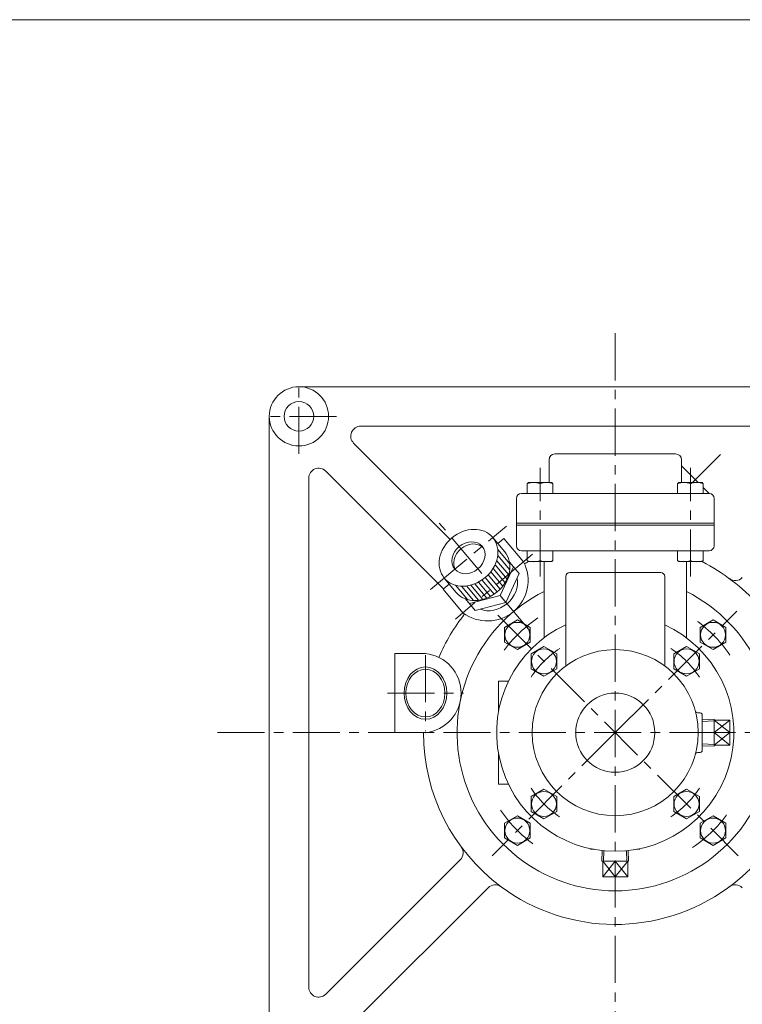
# Model space of a CAD drawing. Units: millimetres. Extents: x -570 to 570, y -394 to 413.
# Drawn here: x 0 to 366, y -113 to 386 of the extents above; entities that cross this region are included whole.
import ezdxf

# ---------------------------------------------------------------- set-up
doc = ezdxf.new("R2010")
doc.units = ezdxf.units.MM
doc.header["$LTSCALE"] = 0.75
doc.linetypes.add('CENTER', pattern=[50.8, 31.75, -6.35, 6.35, -6.35])
for name, color, linetype in [('Layer0003', 7, 'Continuous'), ('Layer0004', 7, 'Continuous'), ('Layer0005', 7, 'Continuous'), ('Layer0008', 7, 'Continuous'), ('ZUWAKU', 7, 'Continuous')]:
    doc.layers.add(name, color=color, linetype=linetype)

# ---------------------------------------------------------------- blocks, each defined once
blk = doc.blocks.new('DC_GROUP_SFG-1F_9')
at = {"layer": 'Layer0003', "color": 7, "linetype": 'Continuous', "lineweight": 18}
for p, q in [((337.3, 68.44), (330.8, 64.69)), ((343.8, 64.69), (337.3, 68.44)), ((330.8, 64.69), (330.8, 57.19)), ((343.8, 57.19), (343.8, 64.69)), ((330.8, 57.19), (337.3, 53.43)), ((337.3, 53.43), (343.8, 57.19))]:
    blk.add_line(p, q, dxfattribs=at)
blk.add_circle((337.3, 60.94), 6.31, dxfattribs=at)
blk = doc.blocks.new('DC_GROUP_SFG-1F_10')
at = {"layer": 'Layer0003', "color": 7, "linetype": 'Continuous', "lineweight": 18}
for p, q in [((337.3, -3.68), (330.8, -7.43)), ((343.8, -7.43), (337.3, -3.68)), ((330.8, -7.43), (330.8, -14.94)), ((343.8, -14.94), (343.8, -7.43)), ((330.8, -14.94), (337.3, -18.69)), ((337.3, -18.69), (343.8, -14.94))]:
    blk.add_line(p, q, dxfattribs=at)
blk.add_circle((337.3, -11.19), 6.31, dxfattribs=at)
blk = doc.blocks.new('DC_GROUP_SFG-1F_11')
at = {"layer": 'Layer0003', "color": 7, "linetype": 'Continuous', "lineweight": 18}
for p, q in [((265.18, -3.68), (258.68, -7.43)), ((271.68, -7.43), (265.18, -3.68)), ((258.68, -7.43), (258.68, -14.94)), ((271.68, -14.94), (271.68, -7.43)), ((258.68, -14.94), (265.18, -18.69)), ((265.18, -18.69), (271.68, -14.94))]:
    blk.add_line(p, q, dxfattribs=at)
blk.add_circle((265.18, -11.19), 6.31, dxfattribs=at)
blk = doc.blocks.new('DC_GROUP_SFG-1F_12')
at = {"layer": 'Layer0003', "color": 7, "linetype": 'Continuous', "lineweight": 18}
for p, q in [((265.18, 68.44), (258.68, 64.69)), ((271.68, 64.69), (265.18, 68.44)), ((258.68, 64.69), (258.68, 57.19)), ((271.68, 57.19), (271.68, 64.69)), ((258.68, 57.19), (265.18, 53.43)), ((265.18, 53.43), (271.68, 57.19))]:
    blk.add_line(p, q, dxfattribs=at)
blk.add_circle((265.18, 60.94), 6.31, dxfattribs=at)
blk = doc.blocks.new('DC_GROUP_SFG-1F_13')
at = {"layer": 'Layer0003', "color": 7, "linetype": 'Continuous', "lineweight": 18}
for p, q in [((251.74, 81.88), (245.24, 78.13)), ((258.24, 78.13), (251.74, 81.88)), ((245.24, 78.13), (245.24, 70.62)), ((258.24, 70.62), (258.24, 78.13)), ((245.24, 70.62), (251.74, 66.87)), ((251.74, 66.87), (258.24, 70.62))]:
    blk.add_line(p, q, dxfattribs=at)
blk.add_circle((251.74, 74.37), 6.31, dxfattribs=at)
blk = doc.blocks.new('DC_GROUP_SFG-1F_14')
at = {"layer": 'Layer0003', "color": 7, "linetype": 'Continuous', "lineweight": 18}
for p, q in [((344.24, 78.13), (350.74, 81.88)), ((350.74, 81.88), (357.24, 78.13)), ((344.24, 70.62), (344.24, 78.13)), ((357.24, 78.13), (357.24, 70.62)), ((350.74, 66.87), (344.24, 70.62)), ((357.24, 70.62), (350.74, 66.87))]:
    blk.add_line(p, q, dxfattribs=at)
blk.add_circle((350.74, 74.37), 6.31, dxfattribs=at)
blk = doc.blocks.new('DC_GROUP_SFG-1F_15')
at = {"layer": 'Layer0003', "color": 7, "linetype": 'Continuous', "lineweight": 18}
for p, q in [((245.24, -20.87), (251.74, -17.12)), ((251.74, -17.12), (258.24, -20.87)), ((245.24, -28.37), (245.24, -20.87)), ((258.24, -20.87), (258.24, -28.37)), ((251.74, -32.13), (245.24, -28.37)), ((258.24, -28.37), (251.74, -32.13))]:
    blk.add_line(p, q, dxfattribs=at)
blk.add_circle((251.74, -24.62), 6.31, dxfattribs=at)
blk = doc.blocks.new('DC_GROUP_SFG-1F_16')
at = {"layer": 'Layer0003', "color": 7, "linetype": 'Continuous', "lineweight": 18}
for p, q in [((350.74, -17.12), (344.24, -20.87)), ((357.24, -20.87), (350.74, -17.12)), ((344.24, -20.87), (344.24, -28.37)), ((357.24, -28.37), (357.24, -20.87)), ((344.24, -28.37), (350.74, -32.13)), ((350.74, -32.13), (357.24, -28.37))]:
    blk.add_line(p, q, dxfattribs=at)
blk.add_circle((350.74, -24.62), 6.31, dxfattribs=at)
blk = doc.blocks.new('DC_GROUP_SFG-1F_17')
at = {"layer": 'Layer0003', "color": 7, "linetype": 'Continuous', "lineweight": 18}
for p, q in [((256.74, 150.78), (257.34, 151.38)), ((256.74, 150.78), (256.74, 145.88)), ((257.34, 151.38), (269.14, 151.38)), ((263.24, 150.78), (263.24, 145.88)), ((269.74, 150.78), (269.14, 151.38)), ((269.74, 150.78), (269.74, 145.88))]:
    blk.add_line(p, q, dxfattribs=at)
for centre in [(259.99, 142.25), (266.49, 142.25)]:
    blk.add_arc(centre, 9.13, 69.1359, 110.8641, dxfattribs=at)
blk = doc.blocks.new('DC_GROUP_SFG-1F_18')
at = {"layer": 'Layer0003', "color": 7, "linetype": 'Continuous', "lineweight": 18}
for p, q in [((332.74, 150.78), (333.34, 151.38)), ((332.74, 150.78), (332.74, 145.88)), ((333.34, 151.38), (345.14, 151.38)), ((339.24, 150.78), (339.24, 145.88)), ((345.74, 150.78), (345.14, 151.38)), ((345.74, 150.78), (345.74, 145.88))]:
    blk.add_line(p, q, dxfattribs=at)
for centre in [(335.99, 142.25), (342.49, 142.25)]:
    blk.add_arc(centre, 9.13, 69.1359, 110.8641, dxfattribs=at)
blk = doc.blocks.new('DC_GROUP_SFG-1F_19')
at = {"layer": 'Layer0003', "color": 7, "linetype": 'Continuous', "lineweight": 18}
for p, q in [((256.74, 111.97), (256.74, 116.88)), ((263.24, 111.97), (263.24, 116.88)), ((269.74, 111.97), (269.74, 116.88)), ((256.74, 111.97), (257.34, 111.38)), ((269.14, 111.38), (257.34, 111.38)), ((269.74, 111.97), (269.14, 111.38))]:
    blk.add_line(p, q, dxfattribs=at)
for centre in [(259.99, 120.5), (266.49, 120.5)]:
    blk.add_arc(centre, 9.13, 249.1359, 290.8641, dxfattribs=at)
blk = doc.blocks.new('DC_GROUP_SFG-1F_20')
at = {"layer": 'Layer0003', "color": 7, "linetype": 'Continuous', "lineweight": 18}
for p, q in [((332.74, 111.97), (332.74, 116.88)), ((339.24, 111.97), (339.24, 116.88)), ((345.74, 111.97), (345.74, 116.88)), ((332.74, 111.97), (333.34, 111.38)), ((345.14, 111.38), (333.34, 111.38)), ((345.74, 111.97), (345.14, 111.38))]:
    blk.add_line(p, q, dxfattribs=at)
for centre in [(335.99, 120.5), (342.49, 120.5)]:
    blk.add_arc(centre, 9.13, 249.1359, 290.8641, dxfattribs=at)
blk = doc.blocks.new('DC_GROUP_SFG-1F_38')
at = {"color": 7, "linetype": 'Continuous', "lineweight": 13}
for major_axis in [(-12.26, -10.28), (-6.89, -5.79)]:
    blk.add_ellipse((227.01, 113.34), major_axis=major_axis, ratio=0.819152, dxfattribs=at)
for centre, major_axis, start_param, end_param in [((227.93, 112.24), (-6.89, -5.79), 3.238998, 6.18578), ((227.93, 112.24), (-6.89, -5.79), 3.238998, 6.18578), ((233.09, 106.09), (-12.26, -10.28), 0, 3.141592), ((239.53, 98.42), (10.13, 8.5), 3.545315, 5.879463)]:
    blk.add_ellipse(centre, major_axis=major_axis, ratio=0.819152, start_param=start_param, end_param=end_param, dxfattribs=at)
at = {"layer": 'Layer0003', "color": 7, "linetype": 'Continuous', "lineweight": 0}
for p, q in [((245.35, 116.38), (239.27, 123.63)), ((252.66, 105.33), (247.76, 111.17)), ((243.01, 94.27), (249.71, 108.84)), ((245.96, 90.75), (252.66, 105.33)), ((220.84, 95.81), (214.75, 103.06)), ((230.45, 86.69), (225.55, 92.53)), ((243.01, 94.27), (227.5, 90.2)), ((245.96, 90.75), (230.45, 86.69)), ((243.01, 94.27), (245.96, 90.75))]:
    blk.add_line(p, q, dxfattribs=at)
at = {"layer": 'Layer0004', "color": 56, "linetype": 'CENTER', "lineweight": 13}
blk.add_line((207.86, 97.27), (246.16, 129.41), dxfattribs=at)
at = {"layer": 'Layer0005', "color": 150, "linetype": 'Continuous', "lineweight": 13}
for p, q in [((241.81, 117.48), (247.9, 110.23)), ((240.43, 109.79), (246.52, 102.54)), ((241.25, 111.93), (247.33, 104.68)), ((241.77, 114.42), (247.86, 107.17)), ((236.9, 104.67), (242.98, 97.42)), ((238.23, 106.19), (244.31, 98.94)), ((239.42, 107.89), (245.5, 100.64)), ((230.22, 100.18), (236.31, 92.93)), ((232.1, 101.05), (238.19, 93.8)), ((233.84, 102.1), (239.92, 94.85)), ((235.43, 103.3), (241.52, 96.05)), ((220.36, 99.48), (226.45, 92.23)), ((223.39, 98.99), (229.47, 91.74)), ((225.93, 99.08), (232.01, 91.83)), ((228.18, 99.51), (234.26, 92.26))]:
    blk.add_line(p, q, dxfattribs=at)
at = {"layer": 'Layer0005', "color": 5, "linetype": 'Continuous', "lineweight": 0}
for p, q in [((251.54, 102.87), (251.62, 102.77)), ((233.06, 87.37), (233.15, 87.26))]:
    blk.add_line(p, q, dxfattribs=at)
blk = doc.blocks.new('DC_GROUP_SFG-1F_30')
at = {"layer": 'Layer0008', "color": 56, "linetype": 'CENTER', "lineweight": 13}
for p, q in [((205.24, 64.1), (205.24, 25.66)), ((186.02, 44.88), (224.46, 44.88))]:
    blk.add_line(p, q, dxfattribs=at)
blk = doc.blocks.new('DC_GROUP_SFG-1F_32')
at = {"layer": 'Layer0004', "color": 7, "linetype": 'Continuous', "lineweight": 18}
for p, q in [((294.48, -40.11), (294.64, -34.76)), ((308.01, -40.11), (307.84, -34.76)), ((294.48, -40.11), (308.01, -40.11)), ((294.88, -48.11), (294.88, -40.11)), ((301.24, -40.11), (301.24, -48.11)), ((307.61, -48.11), (307.61, -40.11)), ((307.61, -48.11), (294.88, -48.11))]:
    blk.add_line(p, q, dxfattribs=at)
at = {"layer": 'Layer0005', "color": 150, "linetype": 'Continuous', "lineweight": 13}
for p, q in [((295.33, -40.11), (295.5, -34.85)), ((307.15, -40.11), (306.99, -34.85)), ((294.88, -40.11), (301.24, -48.11)), ((301.24, -40.11), (294.88, -48.11)), ((301.24, -48.11), (307.61, -40.11)), ((307.61, -48.11), (301.24, -40.11))]:
    blk.add_line(p, q, dxfattribs=at)
blk = doc.blocks.new('DC_GROUP_SFG-1F_33')
at = {"layer": 'Layer0004', "color": 7, "linetype": 'Continuous', "lineweight": 18}
for p, q in [((351.23, 31.64), (345.24, 31.45)), ((351.23, 18.11), (351.23, 31.64)), ((359.23, 31.24), (351.23, 31.24)), ((359.23, 31.24), (359.23, 18.51)), ((351.23, 24.88), (359.23, 24.88)), ((351.23, 18.11), (345.24, 18.3)), ((359.23, 18.51), (351.23, 18.51))]:
    blk.add_line(p, q, dxfattribs=at)
at = {"layer": 'Layer0005', "color": 150, "linetype": 'Continuous', "lineweight": 13}
for p, q in [((351.23, 30.79), (345.24, 30.6)), ((359.23, 24.88), (351.23, 31.24)), ((359.23, 31.24), (351.23, 24.88)), ((351.23, 18.51), (359.23, 24.88)), ((351.23, 24.88), (359.23, 18.51)), ((351.23, 18.97), (345.24, 19.15))]:
    blk.add_line(p, q, dxfattribs=at)

msp = doc.modelspace()

# ---------------------------------------------------------------- linework, layer by layer
at = {"color": 150, "linetype": 'Continuous', "lineweight": 13}
msp.add_ellipse((205.24, 44.88), major_axis=(0, 13.22), ratio=0.819152, dxfattribs=at)
at = {"color": 7, "linetype": 'Continuous', "lineweight": 13}
msp.add_ellipse((205.24, 44.88), major_axis=(0, 12.06), ratio=0.819152, dxfattribs=at)
at = {"layer": 'Layer0003', "color": 7, "linetype": 'Continuous', "lineweight": 18}
for p, q in [((461.24, 199.88), (141.24, 199.88)), ((126.24, 184.88), (126.24, -135.12)), ((301.24, 179.88), (172.45, 179.88)), ((301.24, 179.88), (430.03, 179.88)), ((217.68, 122.58), (168.92, 171.34)), ((270.74, 165.88), (331.74, 165.88)), ((267.74, 151.38), (267.74, 162.88)), ((334.74, 151.38), (334.74, 162.88)), ((334.74, 159.88), (343.23, 151.39)), ((214.4, 97.58), (154.78, 157.2)), ((146.24, 24.88), (146.24, 153.66)), ((348.74, 145.88), (253.74, 145.88)), ((345.74, 148.88), (348.74, 145.88)), ((251.24, 143.38), (251.24, 119.38)), ((351.24, 143.38), (351.24, 119.38)), ((244.89, 123.15), (241.83, 120.57)), ((244.89, 123.15), (254.85, 111.27)), ((348.74, 116.88), (253.74, 116.88)), ((265.24, 111.38), (265.24, 72.88)), ((337.24, 111.38), (337.24, 72.88)), ((324.24, 105.88), (278.24, 105.88)), ((217.31, 100.01), (214.25, 97.43)), ((276.24, 103.88), (276.24, 58.63)), ((326.24, 103.88), (326.24, 58.63)), ((214.25, 97.43), (224.21, 85.56)), ((189.74, 64.88), (205.24, 64.88)), ((189.74, 64.88), (189.74, 24.88)), ((247.17, 50.88), (242.24, 50.88)), ((242.24, 50.88), (242.24, 35.79)), ((342.81, 34.88), (344.24, 34.88)), ((345.24, 33.88), (345.24, 15.88)), ((146.24, 24.88), (146.24, -103.91)), ((189.74, 24.88), (205.24, 24.88)), ((242.24, -1.12), (242.24, 13.97)), ((342.81, 14.88), (344.24, 14.88)), ((247.17, -1.12), (242.24, -1.12)), ((288.74, -33.81), (288.74, -34.12)), ((288.74, -34.12), (290.33, -34.12)), ((312.15, -34.12), (313.74, -34.12)), ((313.74, -33.81), (313.74, -34.12)), ((222.83, -39.39), (154.78, -107.45)), ((236.97, -53.54), (168.92, -121.59))]:
    msp.add_line(p, q, dxfattribs=at)
at = {"layer": 'Layer0003', "color": 150, "linetype": 'Continuous', "lineweight": 13}
for p, q in [((351.24, 130.88), (251.24, 130.88)), ((351.24, 129.88), (251.24, 129.88))]:
    msp.add_line(p, q, dxfattribs=at)
at = {"layer": 'Layer0003', "color": 7, "linetype": 'Continuous', "lineweight": 18}
for centre, radius in [((141.24, 184.88), 15), ((141.24, 184.88), 7.5), ((301.24, 24.88), 42), ((301.24, 24.88), 20)]:
    msp.add_circle(centre, radius, dxfattribs=at)
for centre, radius, start, end in [((172.45, 174.88), 5, 90, 225), ((270.74, 162.88), 3, 90, 180), ((331.74, 162.88), 3, 0, 90), ((151.24, 153.66), 5, 45, 180), ((253.74, 143.38), 2.5, 90, 180), ((348.74, 143.38), 2.5, 0, 90), ((253.74, 119.38), 2.5, 180, 270), ((348.74, 119.38), 2.5, 270, 0), ((236.64, 101.86), 20.5, 232.6804, 27.3196), ((301.24, 24.88), 97, 116.9087, 118.2308), ((301.24, 24.88), 97, 41.7421, 63.0907), ((278.24, 103.88), 2, 90, 180), ((324.24, 103.88), 2, 0, 90), ((361.98, 106.82), 5, 233.4565, 315), ((301.24, 24.88), 80, 116.7437, 63.2563), ((301.24, 24.88), 97, 141.7683, 156.9047), ((301.24, 24.88), 60, 114.6243, 65.3757), ((203.15, 44.88), 20.11, 275.9681, 84.0319), ((301.24, 24.88), 97, 233.4565, 18.2579), ((342.81, 35.88), 1, 194.8218, 270), ((344.24, 33.88), 1, 0, 90), ((301.24, 24.88), 97, 180, 233.4565), ((344.24, 15.88), 1, 270, 0), ((342.81, 13.88), 1, 90, 165.1782), ((219.29, -35.86), 5, 315, 36.5435), ((240.51, -57.07), 5, 53.4565, 135), ((361.98, -57.07), 5, 45, 126.5435), ((151.24, -103.91), 5, 180, 315)]:
    msp.add_arc(centre, radius, start, end, dxfattribs=at)
at = {"layer": 'Layer0008', "color": 56, "linetype": 'CENTER', "lineweight": 13}
for p, q in [((301.24, 226.88), (301.24, -172.12)), ((141.24, 165.88), (141.24, 203.88)), ((160.24, 184.88), (122.24, 184.88)), ((340.24, 151.38), (354.47, 165.6)), ((263.24, 103.88), (263.24, 158.88)), ((339.24, 103.88), (339.24, 158.88)), ((258.17, 76.2), (211.25, 132.12)), ((259.45, 115.13), (220.38, 82.35)), ((301.24, 24.88), (362.76, 86.39)), ((241.84, 84.27), (363.47, -37.35)), ((504.86, 24.88), (96.86, 24.88)), ((301.24, 24.88), (239.02, -37.35))]:
    msp.add_line(p, q, dxfattribs=at)
at = {"layer": 'Layer0008', "color": 56, "linetype": 'CENTER', "lineweight": 18}
msp.add_line((301.24, 24.88), (303.36, 22.75), dxfattribs=at)
at = {"layer": 'Layer0008', "color": 56, "linetype": 'CENTER', "lineweight": 13}
for radius, start, end in [(70, 124, 146), (70, 34, 56), (51, 123.3777, 146.5325), (51, 33.3777, 56.5325), (51, 213.3777, 236.5325), (51, 303.3777, 326.5325), (70, 214, 236), (70, 304, 326)]:
    msp.add_arc((301.24, 24.88), radius, start, end, dxfattribs=at)
at = {"layer": 'ZUWAKU', "color": 7, "linetype": 'Continuous', "lineweight": 13}
msp.add_line((570, 385.5), (-570, 385.5), dxfattribs=at)

# ---------------------------------------------------------------- block references
at = {"layer": 'Layer0003', "linetype": 'Continuous'}
for name in ['DC_GROUP_SFG-1F_17', 'DC_GROUP_SFG-1F_18', 'DC_GROUP_SFG-1F_38', 'DC_GROUP_SFG-1F_19', 'DC_GROUP_SFG-1F_20', 'DC_GROUP_SFG-1F_13', 'DC_GROUP_SFG-1F_14', 'DC_GROUP_SFG-1F_12', 'DC_GROUP_SFG-1F_9', 'DC_GROUP_SFG-1F_11', 'DC_GROUP_SFG-1F_10', 'DC_GROUP_SFG-1F_15', 'DC_GROUP_SFG-1F_16']:
    msp.add_blockref(name, (0, 0), dxfattribs=at)
at = {"layer": 'Layer0004', "linetype": 'Continuous'}
for name in ['DC_GROUP_SFG-1F_33', 'DC_GROUP_SFG-1F_32']:
    msp.add_blockref(name, (0, 0), dxfattribs=at)
at = {"layer": 'Layer0008', "linetype": 'Continuous'}
msp.add_blockref('DC_GROUP_SFG-1F_30', (0, 0), dxfattribs=at)

doc.saveas('drawing.dxf')
